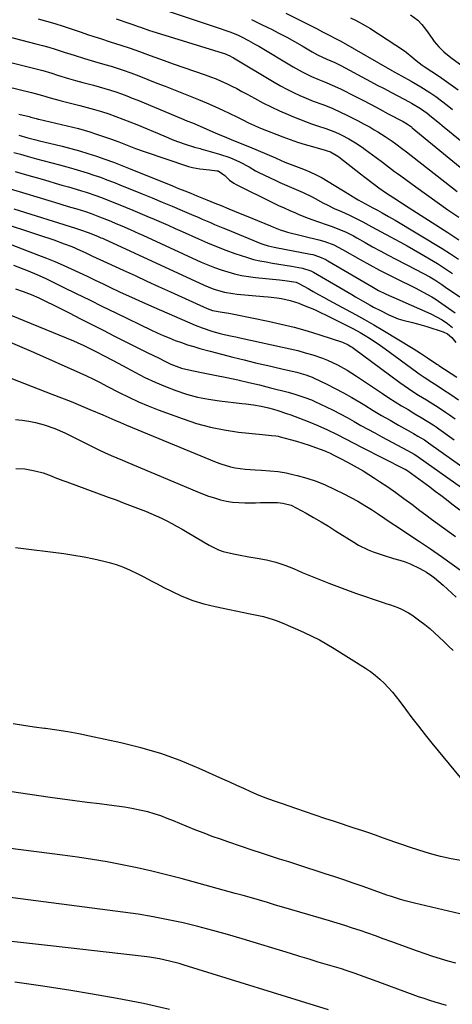
# Model space of a CAD drawing. Units: inches. Extents: x 1851978 to 1857357, y 426484 to 431730.
# Drawn here: x 1852715 to 1852904, y 427860 to 428290 of the extents above; entities that cross this region are included whole.
import ezdxf

# ---------------------------------------------------------------- set-up
doc = ezdxf.new("R2010")
doc.units = ezdxf.units.IN
doc.header["$MEASUREMENT"] = 0
doc.layers.add('7', color=7, linetype='Continuous')
doc.layers.add('8', color=7, linetype='Continuous')

msp = doc.modelspace()

# ---------------------------------------------------------------- linework, layer by layer
at = {"layer": '7', "color": 18}
for points in [[(1852757.38, 428290.85, 1758), (1852763.26, 428288.77, 1758), (1852763.7, 428288.62, 1758), (1852764.58, 428288.34, 1758), (1852766.95, 428287.57, 1758), (1852767.99, 428287.2, 1758), (1852771.93, 428285.82, 1758), (1852772.87, 428285.52, 1758), (1852804.08, 428275.9, 1758), (1852804.67, 428275.7, 1758), (1852806.96, 428274.73, 1758), (1852808.06, 428274.14, 1758), (1852808.6, 428273.83, 1758), (1852826.39, 428263.18, 1758), (1852829.14, 428261.6, 1758), (1852831.92, 428260.1, 1758), (1852834.75, 428258.71, 1758), (1852837.63, 428257.4, 1758), (1852839.38, 428256.63, 1758), (1852843.45, 428254.93, 1758), (1852847.58, 428253.36, 1758), (1852851.68, 428251.76, 1758), (1852855.71, 428249.96, 1758), (1852857.89, 428248.92, 1758), (1852860.52, 428247.63, 1758), (1852863.13, 428246.29, 1758), (1852865.71, 428244.89, 1758), (1852868.27, 428243.46, 1758), (1852870.09, 428242.4, 1758), (1852871.71, 428241.44, 1758), (1852874.9, 428239.44, 1758), (1852877.98, 428237.36, 1758), (1852879.56, 428236.24, 1758), (1852882.62, 428233.87, 1758), (1852884.14, 428232.68, 1758), (1852906.4, 428215.37, 1758)], [(1852778.74, 428294.59, 1756), (1852800.64, 428287.4, 1756), (1852802.32, 428286.84, 1756), (1852805.66, 428285.66, 1756), (1852807.43, 428285, 1756), (1852810.59, 428283.69, 1756), (1852812.14, 428282.97, 1756), (1852815.18, 428281.39, 1756), (1852818.17, 428279.72, 1756), (1852819.65, 428278.86, 1756), (1852834.72, 428269.85, 1756), (1852838.66, 428267.66, 1756), (1852842.73, 428265.71, 1756), (1852845.41, 428264.54, 1756), (1852848.34, 428263.32, 1756), (1852852.74, 428261.49, 1756), (1852855.6, 428260.12, 1756), (1852861.3, 428257.23, 1756), (1852865.05, 428255.3, 1756), (1852868.8, 428253.36, 1756), (1852872.53, 428251.4, 1756), (1852876.25, 428249.42, 1756), (1852882.75, 428245.93, 1756), (1852884.58, 428244.86, 1756), (1852886.31, 428243.63, 1756), (1852886.52, 428243.46, 1756), (1852886.73, 428243.29, 1756), (1852923.8, 428212.74, 1756)], [(1852816.41, 428290.54, 1754), (1852820.32, 428288.72, 1754), (1852824.19, 428286.82, 1754), (1852824.96, 428286.43, 1754), (1852828.41, 428284.64, 1754), (1852831.84, 428282.81, 1754), (1852835.23, 428280.93, 1754), (1852838.61, 428279, 1754), (1852842.99, 428276.46, 1754), (1852845.37, 428275.17, 1754), (1852849.42, 428273.31, 1754), (1852852.94, 428271.79, 1754), (1852854.66, 428270.97, 1754), (1852855.51, 428270.52, 1754), (1852868.44, 428263.55, 1754), (1852871.41, 428261.95, 1754), (1852874.4, 428260.35, 1754), (1852877.38, 428258.76, 1754), (1852880.37, 428257.18, 1754), (1852885.36, 428254.53, 1754), (1852886.35, 428254.01, 1754), (1852890.29, 428251.66, 1754), (1852893.18, 428249.6, 1754), (1852895.06, 428248.08, 1754), (1852897.86, 428245.8, 1754), (1852900.65, 428243.52, 1754), (1852932.02, 428217.98, 1754)], [(1852831.5, 428293.28, 1752), (1852845.13, 428286.44, 1752), (1852847.47, 428285.23, 1752), (1852849.78, 428283.97, 1752), (1852853.72, 428281.95, 1752), (1852854.89, 428281.41, 1752), (1852855.46, 428281.11, 1752), (1852877.76, 428268.36, 1752), (1852878.81, 428267.77, 1752), (1852881.99, 428265.99, 1752), (1852886.26, 428263.67, 1752), (1852890.49, 428261.21, 1752), (1852894.44, 428258.64, 1752), (1852897, 428256.89, 1752), (1852899.51, 428255.09, 1752), (1852901.96, 428253.21, 1752), (1852904.36, 428251.27, 1752)], [(1852886.01, 428292.62, 1748), (1852889.12, 428290.27, 1748), (1852890.9, 428288.46, 1748), (1852892.93, 428285.73, 1748), (1852895.34, 428282.21, 1748), (1852896.25, 428280.96, 1748), (1852898.26, 428278.63, 1748), (1852900.51, 428276.5, 1748), (1852902.88, 428274.52, 1748), (1852904.11, 428273.58, 1748), (1852908.31, 428270.44, 1748)], [(1852699.17, 428285.87, 1762), (1852722.27, 428280.01, 1762), (1852725.1, 428279.26, 1762), (1852727.91, 428278.48, 1762), (1852730.71, 428277.63, 1762), (1852734.65, 428276.37, 1762), (1852739.05, 428274.93, 1762), (1852743.45, 428273.52, 1762), (1852747.87, 428272.17, 1762), (1852752.33, 428270.92, 1762), (1852755.13, 428270.15, 1762), (1852756.88, 428269.63, 1762), (1852760.34, 428268.5, 1762), (1852763.78, 428267.26, 1762), (1852767.18, 428265.96, 1762), (1852775.11, 428262.82, 1762), (1852778.74, 428261.39, 1762), (1852782.37, 428259.96, 1762), (1852786, 428258.54, 1762), (1852789.63, 428257.13, 1762), (1852793.24, 428255.67, 1762), (1852796.83, 428254.16, 1762), (1852800.39, 428252.57, 1762), (1852803.92, 428250.93, 1762), (1852810.06, 428247.99, 1762), (1852812.64, 428246.73, 1762), (1852815.22, 428245.45, 1762), (1852817.81, 428244.21, 1762), (1852820.46, 428243.1, 1762), (1852830.21, 428239.3, 1762), (1852833.4, 428238.11, 1762), (1852836.62, 428236.99, 1762), (1852839.87, 428235.97, 1762), (1852843.14, 428235.02, 1762), (1852848.59, 428233.54, 1762), (1852849.15, 428233.37, 1762), (1852850.92, 428232.76, 1762), (1852854.15, 428230.85, 1762), (1852854.57, 428230.53, 1762), (1852864.09, 428223.11, 1762), (1852865.94, 428221.67, 1762), (1852869.68, 428218.85, 1762), (1852872.16, 428217.02, 1762), (1852875.39, 428214.75, 1762), (1852878.68, 428212.58, 1762), (1852882.01, 428210.46, 1762), (1852885.33, 428208.33, 1762), (1852902.2, 428197.48, 1762), (1852907.06, 428194.23, 1762)], [(1852697.54, 428275.14, 1764), (1852721.27, 428269.34, 1764), (1852725.3, 428268.27, 1764), (1852729.29, 428267.06, 1764), (1852731.67, 428266.29, 1764), (1852736.43, 428264.8, 1764), (1852739.62, 428263.87, 1764), (1852742.83, 428263.01, 1764), (1852747.45, 428261.83, 1764), (1852749.91, 428261.17, 1764), (1852752.36, 428260.47, 1764), (1852754.79, 428259.7, 1764), (1852757.21, 428258.9, 1764), (1852759.61, 428258.04, 1764), (1852762.01, 428257.15, 1764), (1852764.38, 428256.23, 1764), (1852766.75, 428255.27, 1764), (1852785.91, 428247.34, 1764), (1852788.27, 428246.36, 1764), (1852790.62, 428245.37, 1764), (1852792.97, 428244.37, 1764), (1852795.32, 428243.36, 1764), (1852799.64, 428241.49, 1764), (1852801.62, 428240.65, 1764), (1852805.59, 428239.01, 1764), (1852807.58, 428238.2, 1764), (1852811.57, 428236.6, 1764), (1852815.54, 428234.95, 1764), (1852826.93, 428230.13, 1764), (1852827.23, 428230, 1764), (1852831.05, 428228.26, 1764), (1852834.59, 428226.85, 1764), (1852839.12, 428225.16, 1764), (1852841.94, 428224.01, 1764), (1852844.71, 428222.76, 1764), (1852847.4, 428221.33, 1764), (1852850.03, 428219.8, 1764), (1852859.22, 428214.07, 1764), (1852859.69, 428213.78, 1764), (1852861.58, 428212.64, 1764), (1852863.02, 428211.83, 1764), (1852869.43, 428208.32, 1764), (1852870.11, 428207.95, 1764), (1852871.47, 428207.2, 1764), (1852873.5, 428206.06, 1764), (1852876.39, 428204.5, 1764), (1852879.24, 428202.86, 1764), (1852899.75, 428190.5, 1764), (1852903.36, 428188.23, 1764), (1852906.91, 428185.88, 1764)], [(1852709.5, 428261.31, 1766), (1852720.27, 428258.74, 1766), (1852725.08, 428257.39, 1766), (1852728.42, 428256.34, 1766), (1852732.28, 428255.26, 1766), (1852733.25, 428255.02, 1766), (1852741.51, 428253, 1766), (1852744.69, 428252.18, 1766), (1852747.84, 428251.3, 1766), (1852750.97, 428250.33, 1766), (1852754.08, 428249.3, 1766), (1852757.17, 428248.2, 1766), (1852760.24, 428247.06, 1766), (1852763.29, 428245.86, 1766), (1852766.32, 428244.62, 1766), (1852778.1, 428239.67, 1766), (1852782.52, 428237.91, 1766), (1852787, 428236.3, 1766), (1852791.53, 428234.81, 1766), (1852794.09, 428234.15, 1766), (1852794.73, 428233.98, 1766), (1852795.37, 428233.8, 1766), (1852802.5, 428231.72, 1766), (1852806.94, 428230.21, 1766), (1852811.22, 428228.31, 1766), (1852815.39, 428226.17, 1766), (1852818.23, 428224.4, 1766), (1852819.71, 428223.65, 1766), (1852826.88, 428220.33, 1766), (1852828.89, 428219.41, 1766), (1852832.92, 428217.64, 1766), (1852836.97, 428215.91, 1766), (1852838.98, 428215, 1766), (1852842.92, 428213.03, 1766), (1852847.93, 428210.38, 1766), (1852849.48, 428209.58, 1766), (1852852.62, 428208.05, 1766), (1852855.81, 428206.62, 1766), (1852858.98, 428205.16, 1766), (1852861.26, 428204.08, 1766), (1852865.08, 428202.17, 1766), (1852869.11, 428199.97, 1766), (1852873.13, 428197.75, 1766), (1852877.17, 428195.58, 1766), (1852878.79, 428194.74, 1766), (1852881.61, 428193.23, 1766), (1852884.43, 428191.69, 1766), (1852887.21, 428190.1, 1766), (1852889.98, 428188.48, 1766), (1852897.72, 428183.88, 1766), (1852899.95, 428182.51, 1766), (1852902.14, 428181.08, 1766), (1852904.28, 428179.58, 1766)], [(1852714.8, 428249.23, 1768), (1852719.29, 428248.16, 1768), (1852720.09, 428247.96, 1768), (1852722.31, 428247.28, 1768), (1852723.28, 428247.03, 1768), (1852723.6, 428246.95, 1768), (1852738.33, 428243.51, 1768), (1852740.84, 428242.88, 1768), (1852743.34, 428242.2, 1768), (1852745.82, 428241.45, 1768), (1852748.28, 428240.64, 1768), (1852754.81, 428238.39, 1768), (1852758.51, 428237.06, 1768), (1852762.16, 428235.62, 1768), (1852765.81, 428234.18, 1768), (1852769.51, 428232.88, 1768), (1852789, 428226.38, 1768), (1852790.63, 428225.91, 1768), (1852793.93, 428225.26, 1768), (1852798.12, 428224.91, 1768), (1852801.36, 428224.51, 1768), (1852801.94, 428224.38, 1768), (1852804.88, 428222.45, 1768), (1852806.92, 428220.37, 1768), (1852808.78, 428218.99, 1768), (1852809.8, 428218.42, 1768), (1852825.87, 428210.52, 1768), (1852828.29, 428209.36, 1768), (1852830.74, 428208.24, 1768), (1852833.2, 428207.15, 1768), (1852835.66, 428206.07, 1768), (1852837.2, 428205.4, 1768), (1852841.23, 428203.74, 1768), (1852845.34, 428202.26, 1768), (1852849.59, 428200.84, 1768), (1852851.26, 428200.26, 1768), (1852854.56, 428198.99, 1768), (1852857.8, 428197.57, 1768), (1852860.97, 428195.99, 1768), (1852862.52, 428195.14, 1768), (1852866.08, 428193.13, 1768), (1852869.41, 428191.27, 1768), (1852872.76, 428189.44, 1768), (1852876.13, 428187.66, 1768), (1852879.52, 428185.9, 1768), (1852888.34, 428181.37, 1768), (1852891.39, 428179.76, 1768), (1852894.4, 428178.06, 1768), (1852896.6, 428176.76, 1768), (1852899.59, 428174.71, 1768), (1852901.83, 428173.17, 1768), (1852912.94, 428165.86, 1768)], [(1852712.55, 428232.52, 1772), (1852715.47, 428231.7, 1772), (1852718.39, 428230.89, 1772), (1852722.52, 428229.75, 1772), (1852725.85, 428228.84, 1772), (1852729.18, 428227.93, 1772), (1852732.51, 428227.04, 1772), (1852735.84, 428226.15, 1772), (1852738.78, 428225.34, 1772), (1852741.71, 428224.48, 1772), (1852744.63, 428223.57, 1772), (1852747.53, 428222.62, 1772), (1852750.42, 428221.61, 1772), (1852753.29, 428220.57, 1772), (1852756.15, 428219.48, 1772), (1852758.99, 428218.35, 1772), (1852768.67, 428214.41, 1772), (1852773.06, 428212.61, 1772), (1852777.45, 428210.79, 1772), (1852781.82, 428208.96, 1772), (1852786.2, 428207.11, 1772), (1852791.32, 428204.94, 1772), (1852793.12, 428204.17, 1772), (1852794.93, 428203.39, 1772), (1852798.53, 428201.82, 1772), (1852800.33, 428201.03, 1772), (1852803.95, 428199.5, 1772), (1852805.77, 428198.75, 1772), (1852820.55, 428192.74, 1772), (1852821.35, 428192.43, 1772), (1852823.81, 428191.69, 1772), (1852826.33, 428191.12, 1772), (1852827.17, 428190.96, 1772), (1852842.28, 428188.08, 1772), (1852843.27, 428187.86, 1772), (1852846.18, 428186.93, 1772), (1852848.94, 428185.64, 1772), (1852849.83, 428185.14, 1772), (1852868.99, 428173.87, 1772), (1852870.47, 428173.03, 1772), (1852871.97, 428172.22, 1772), (1852875.04, 428170.73, 1772), (1852876.59, 428170.03, 1772), (1852879.7, 428168.64, 1772), (1852881.26, 428167.95, 1772), (1852894.84, 428161.96, 1772), (1852897.36, 428160.71, 1772), (1852899.8, 428159.33, 1772), (1852902.11, 428157.75, 1772), (1852904.34, 428156.02, 1772)], [(1852713.26, 428224.16, 1774), (1852718.12, 428222.74, 1774), (1852725.01, 428220.73, 1774), (1852727.87, 428219.9, 1774), (1852730.73, 428219.07, 1774), (1852733.59, 428218.25, 1774), (1852736.46, 428217.44, 1774), (1852737.98, 428217, 1774), (1852742.17, 428215.76, 1774), (1852744.25, 428215.1, 1774), (1852748.39, 428213.69, 1774), (1852750.44, 428212.95, 1774), (1852754.51, 428211.36, 1774), (1852761.48, 428208.53, 1774), (1852764.59, 428207.25, 1774), (1852767.7, 428205.96, 1774), (1852770.8, 428204.65, 1774), (1852773.9, 428203.32, 1774), (1852776.98, 428201.98, 1774), (1852780.07, 428200.63, 1774), (1852783.14, 428199.27, 1774), (1852786.21, 428197.89, 1774), (1852793.37, 428194.66, 1774), (1852797.28, 428192.96, 1774), (1852801.23, 428191.33, 1774), (1852805.21, 428189.8, 1774), (1852809.23, 428188.35, 1774), (1852812, 428187.38, 1774), (1852814.67, 428186.53, 1774), (1852817.36, 428185.77, 1774), (1852820.08, 428185.15, 1774), (1852822.83, 428184.62, 1774), (1852825.6, 428184.16, 1774), (1852828.37, 428183.7, 1774), (1852831.14, 428183.24, 1774), (1852833.91, 428182.78, 1774), (1852838.76, 428181.98, 1774), (1852842.37, 428180.78, 1774), (1852842.94, 428180.49, 1774), (1852843.5, 428180.18, 1774), (1852860.26, 428170.37, 1774), (1852861.84, 428169.45, 1774), (1852865.01, 428167.61, 1774), (1852868.33, 428165.72, 1774), (1852869.8, 428164.92, 1774), (1852872.78, 428163.39, 1774), (1852876.53, 428161.53, 1774), (1852880.53, 428159.84, 1774), (1852882.6, 428159.2, 1774), (1852886.84, 428158.17, 1774), (1852888.96, 428157.63, 1774), (1852893.14, 428156.38, 1774), (1852900.23, 428154.05, 1774), (1852902.15, 428153.15, 1774), (1852904.04, 428151.56, 1774), (1852905.75, 428149.46, 1774)], [(1852711.05, 428216.57, 1776), (1852717.87, 428214.52, 1776), (1852732.23, 428210.15, 1776), (1852733.97, 428209.63, 1776), (1852737.43, 428208.59, 1776), (1852740.11, 428207.8, 1776), (1852743.87, 428206.63, 1776), (1852746.36, 428205.78, 1776), (1852750.04, 428204.38, 1776), (1852754.24, 428202.67, 1776), (1852757.96, 428201.13, 1776), (1852759.81, 428200.34, 1776), (1852763.51, 428198.74, 1776), (1852767.19, 428197.1, 1776), (1852769.02, 428196.27, 1776), (1852794.54, 428184.6, 1776), (1852797.38, 428183.37, 1776), (1852800.25, 428182.22, 1776), (1852803.17, 428181.19, 1776), (1852806.12, 428180.24, 1776), (1852809.11, 428179.44, 1776), (1852812.12, 428178.75, 1776), (1852815.17, 428178.23, 1776), (1852818.24, 428177.83, 1776), (1852828.77, 428176.75, 1776), (1852831.1, 428176.49, 1776), (1852835.99, 428175.75, 1776), (1852837.16, 428175.22, 1776), (1852841.22, 428172.96, 1776), (1852843.48, 428171.71, 1776), (1852845.74, 428170.47, 1776), (1852848, 428169.23, 1776), (1852850.27, 428168, 1776), (1852857.87, 428163.9, 1776), (1852861.9, 428161.68, 1776), (1852865.91, 428159.43, 1776), (1852869.88, 428157.13, 1776), (1852873.84, 428154.78, 1776), (1852887.1, 428146.79, 1776), (1852888.68, 428145.82, 1776), (1852890.25, 428144.83, 1776), (1852893.35, 428142.77, 1776), (1852897.05, 428140.25, 1776), (1852897.67, 428139.82, 1776), (1852897.99, 428139.62, 1776), (1852898.31, 428139.41, 1776), (1852906.25, 428134.23, 1776)], [(1852712.65, 428207.91, 1778), (1852739.57, 428199.37, 1778), (1852741.32, 428198.83, 1778), (1852745.56, 428197.4, 1778), (1852749.46, 428195.77, 1778), (1852750.69, 428195.23, 1778), (1852751.3, 428194.95, 1778), (1852751.91, 428194.67, 1778), (1852795.78, 428174.44, 1778), (1852799.25, 428173.01, 1778), (1852801.03, 428172.41, 1778), (1852804.66, 428171.43, 1778), (1852808.35, 428170.78, 1778), (1852810.22, 428170.56, 1778), (1852821.71, 428169.57, 1778), (1852823.68, 428169.38, 1778), (1852827.6, 428168.89, 1778), (1852829.55, 428168.6, 1778), (1852833.4, 428167.77, 1778), (1852837.15, 428166.55, 1778), (1852838.74, 428165.93, 1778), (1852841.37, 428164.88, 1778), (1852843.98, 428163.78, 1778), (1852846.55, 428162.6, 1778), (1852849.11, 428161.38, 1778), (1852859.59, 428156.2, 1778), (1852861.05, 428155.44, 1778), (1852863.94, 428153.84, 1778), (1852865.36, 428152.99, 1778), (1852868.81, 428150.82, 1778), (1852872.88, 428148.07, 1778), (1852874.88, 428146.64, 1778), (1852888.56, 428136.59, 1778), (1852889.66, 428135.8, 1778), (1852891.88, 428134.26, 1778), (1852895.28, 428132.04, 1778), (1852897.56, 428130.59, 1778), (1852899.97, 428129.06, 1778), (1852903.5, 428126.75, 1778), (1852906.96, 428124.31, 1778)], [(1852709.15, 428193.06, 1782), (1852723.35, 428187.66, 1782), (1852726.96, 428186.25, 1782), (1852730.56, 428184.78, 1782), (1852734.12, 428183.23, 1782), (1852737.66, 428181.64, 1782), (1852741.18, 428180, 1782), (1852744.7, 428178.35, 1782), (1852748.2, 428176.68, 1782), (1852751.7, 428175, 1782), (1852754.32, 428173.73, 1782), (1852759.14, 428171.44, 1782), (1852763.98, 428169.19, 1782), (1852768.85, 428167.01, 1782), (1852773.73, 428164.86, 1782), (1852791.81, 428157.06, 1782), (1852794.89, 428155.82, 1782), (1852799.63, 428154.24, 1782), (1852802.84, 428153.38, 1782), (1852804.59, 428152.97, 1782), (1852807.97, 428152.24, 1782), (1852809.67, 428151.87, 1782), (1852811.36, 428151.51, 1782), (1852830.02, 428147.46, 1782), (1852833.35, 428146.7, 1782), (1852836.67, 428145.87, 1782), (1852839.97, 428144.95, 1782), (1852843.25, 428143.98, 1782), (1852847.46, 428142.6, 1782), (1852849.71, 428141.75, 1782), (1852854.07, 428139.71, 1782), (1852858.28, 428137.36, 1782), (1852860.33, 428136.1, 1782), (1852862.35, 428134.78, 1782), (1852873.74, 428127.12, 1782), (1852876.49, 428125.31, 1782), (1852879.26, 428123.52, 1782), (1852882.06, 428121.79, 1782), (1852884.88, 428120.08, 1782), (1852887.88, 428118.3, 1782), (1852890.54, 428116.72, 1782), (1852893.2, 428115.11, 1782), (1852895.82, 428113.45, 1782), (1852897.1, 428112.58, 1782), (1852898.37, 428111.69, 1782), (1852904.99, 428106.93, 1782)], [(1852712.46, 428183.25, 1784), (1852718.87, 428180.76, 1784), (1852722.63, 428179.21, 1784), (1852726.31, 428177.5, 1784), (1852734.16, 428173.65, 1784), (1852739.91, 428170.83, 1784), (1852745.66, 428168.02, 1784), (1852751.41, 428165.22, 1784), (1852757.17, 428162.42, 1784), (1852772.72, 428154.88, 1784), (1852775.3, 428153.67, 1784), (1852777.89, 428152.51, 1784), (1852780.51, 428151.41, 1784), (1852783.16, 428150.37, 1784), (1852785.83, 428149.39, 1784), (1852788.52, 428148.47, 1784), (1852791.23, 428147.63, 1784), (1852793.96, 428146.84, 1784), (1852798.36, 428145.63, 1784), (1852803.31, 428144.31, 1784), (1852808.27, 428143.02, 1784), (1852813.24, 428141.79, 1784), (1852818.23, 428140.6, 1784), (1852824.98, 428139.03, 1784), (1852827.19, 428138.52, 1784), (1852831.59, 428137.5, 1784), (1852836.23, 428136.42, 1784), (1852838.19, 428135.93, 1784), (1852840.14, 428135.36, 1784), (1852842.98, 428134.3, 1784), (1852843.9, 428133.88, 1784), (1852849.44, 428131.2, 1784), (1852853.09, 428129.36, 1784), (1852856.7, 428127.45, 1784), (1852860.26, 428125.44, 1784), (1852863.78, 428123.36, 1784), (1852866, 428122, 1784), (1852869.66, 428119.78, 1784), (1852873.34, 428117.6, 1784), (1852877.04, 428115.45, 1784), (1852880.76, 428113.34, 1784), (1852886.28, 428110.23, 1784), (1852887.24, 428109.68, 1784), (1852889.16, 428108.57, 1784), (1852892, 428106.83, 1784), (1852893.82, 428105.58, 1784), (1852908.35, 428095.21, 1784)], [(1852713.35, 428172.88, 1786), (1852716.76, 428171.67, 1786), (1852720.15, 428170.34, 1786), (1852723.48, 428168.89, 1786), (1852726.79, 428167.39, 1786), (1852730.06, 428165.81, 1786), (1852733.31, 428164.17, 1786), (1852736.74, 428162.38, 1786), (1852741.69, 428159.82, 1786), (1852746.65, 428157.27, 1786), (1852751.62, 428154.75, 1786), (1852756.6, 428152.24, 1786), (1852771.47, 428144.81, 1786), (1852773.1, 428144, 1786), (1852776.35, 428142.37, 1786), (1852778.27, 428141.41, 1786), (1852781.26, 428140.02, 1786), (1852785.9, 428138.28, 1786), (1852789.08, 428137.43, 1786), (1852793.93, 428136.5, 1786), (1852798.25, 428135.66, 1786), (1852800.4, 428135.22, 1786), (1852805.69, 428134.12, 1786), (1852810.48, 428133.09, 1786), (1852815.26, 428132.02, 1786), (1852820.02, 428130.87, 1786), (1852824.77, 428129.68, 1786), (1852832.44, 428127.7, 1786), (1852835.42, 428126.88, 1786), (1852839.81, 428125.46, 1786), (1852842.67, 428124.32, 1786), (1852844.08, 428123.69, 1786), (1852849.13, 428121.3, 1786), (1852852.22, 428119.79, 1786), (1852855.28, 428118.24, 1786), (1852858.31, 428116.61, 1786), (1852861.32, 428114.93, 1786), (1852864.31, 428113.23, 1786), (1852867.31, 428111.56, 1786), (1852870.33, 428109.9, 1786), (1852873.36, 428108.27, 1786), (1852884.7, 428102.23, 1786), (1852887.61, 428100.58, 1786), (1852888.73, 428099.85, 1786), (1852889.28, 428099.47, 1786), (1852911.69, 428083.62, 1786)], [(1852708.17, 428162.75, 1788), (1852738.73, 428150.09, 1788), (1852740.24, 428149.45, 1788), (1852743.23, 428148.11, 1788), (1852746.18, 428146.69, 1788), (1852749.09, 428145.21, 1788), (1852751.81, 428143.77, 1788), (1852755.96, 428141.55, 1788), (1852760.1, 428139.32, 1788), (1852765.51, 428136.41, 1788), (1852769.9, 428134.18, 1788), (1852774.34, 428132.07, 1788), (1852778.87, 428130.17, 1788), (1852783.45, 428128.39, 1788), (1852788.12, 428126.88, 1788), (1852792.85, 428125.6, 1788), (1852797.65, 428124.64, 1788), (1852802.5, 428123.91, 1788), (1852812.26, 428122.79, 1788), (1852813.94, 428122.58, 1788), (1852817.3, 428122.13, 1788), (1852820.64, 428121.58, 1788), (1852823.94, 428120.84, 1788), (1852826.12, 428120.24, 1788), (1852828.01, 428119.66, 1788), (1852831.76, 428118.42, 1788), (1852833.62, 428117.75, 1788), (1852841.21, 428114.93, 1788), (1852845.51, 428113.22, 1788), (1852849.74, 428111.31, 1788), (1852853.9, 428109.26, 1788), (1852857.53, 428107.33, 1788), (1852861.15, 428105.39, 1788), (1852864.81, 428103.51, 1788), (1852883.15, 428094.29, 1788), (1852883.56, 428094.08, 1788), (1852884.35, 428093.61, 1788), (1852884.73, 428093.35, 1788), (1852894.32, 428086.34, 1788), (1852896.77, 428084.53, 1788), (1852899.2, 428082.71, 1788), (1852901.62, 428080.86, 1788), (1852904.02, 428079, 1788), (1852907.47, 428076.3, 1788)], [(1852708.69, 428134.89, 1792), (1852729.29, 428126.9, 1792), (1852733.45, 428125.26, 1792), (1852737.61, 428123.6, 1792), (1852741.74, 428121.9, 1792), (1852745.87, 428120.17, 1792), (1852751.5, 428117.77, 1792), (1852754.1, 428116.66, 1792), (1852756.69, 428115.53, 1792), (1852759.28, 428114.41, 1792), (1852761.88, 428113.32, 1792), (1852801, 428097.14, 1792), (1852803.05, 428096.37, 1792), (1852807.24, 428095.15, 1792), (1852809.38, 428094.69, 1792), (1852813.72, 428094.08, 1792), (1852818.09, 428093.76, 1792), (1852820.9, 428093.66, 1792), (1852824.49, 428093.42, 1792), (1852828.05, 428093.03, 1792), (1852831.58, 428092.41, 1792), (1852835.1, 428091.65, 1792), (1852836.47, 428091.3, 1792), (1852840.6, 428090.12, 1792), (1852844.68, 428088.77, 1792), (1852848.66, 428087.17, 1792), (1852852.57, 428085.39, 1792), (1852856.74, 428083.35, 1792), (1852859.86, 428081.74, 1792), (1852862.93, 428080.06, 1792), (1852865.94, 428078.26, 1792), (1852868.9, 428076.39, 1792), (1852871.97, 428074.36, 1792), (1852874.75, 428072.53, 1792), (1852877.53, 428070.68, 1792), (1852880.3, 428068.83, 1792), (1852883.09, 428066.99, 1792), (1852889.94, 428062.48, 1792), (1852894.73, 428059.26, 1792), (1852899.48, 428055.98, 1792), (1852904.15, 428052.6, 1792), (1852908.78, 428049.16, 1792)], [(1852713.33, 428115.82, 1794), (1852716.26, 428115.53, 1794), (1852719.17, 428115.1, 1794), (1852722.04, 428114.48, 1794), (1852725.89, 428113.43, 1794), (1852730.48, 428111.86, 1794), (1852734.96, 428109.95, 1794), (1852739.3, 428107.84, 1794), (1852743.59, 428105.63, 1794), (1852745.73, 428104.52, 1794), (1852750.06, 428102.4, 1794), (1852752.25, 428101.38, 1794), (1852755.14, 428100.09, 1794), (1852757.58, 428099.01, 1794), (1852760.03, 428097.96, 1794), (1852762.48, 428096.92, 1794), (1852792.58, 428084.27, 1794), (1852795.11, 428083.27, 1794), (1852797.67, 428082.33, 1794), (1852800.26, 428081.5, 1794), (1852802.88, 428080.73, 1794), (1852805.53, 428080.13, 1794), (1852808.2, 428079.68, 1794), (1852810.9, 428079.45, 1794), (1852813.61, 428079.36, 1794), (1852818.23, 428079.41, 1794), (1852820.38, 428079.44, 1794), (1852824.7, 428079.53, 1794), (1852827.76, 428079.56, 1794), (1852830.21, 428079.28, 1794), (1852833.77, 428078.28, 1794), (1852836, 428077.23, 1794), (1852840.38, 428074.82, 1794), (1852843.63, 428072.98, 1794), (1852846.87, 428071.1, 1794), (1852850.06, 428069.17, 1794), (1852853.24, 428067.19, 1794), (1852861.25, 428062.11, 1794), (1852863.26, 428060.92, 1794), (1852867.43, 428058.86, 1794), (1852869.59, 428057.98, 1794), (1852874.01, 428056.44, 1794), (1852878.49, 428055.08, 1794), (1852881.34, 428054.27, 1794), (1852883.59, 428053.55, 1794), (1852885.79, 428052.73, 1794), (1852890.04, 428050.71, 1794), (1852892.89, 428049.1, 1794), (1852895.28, 428047.48, 1794), (1852896.42, 428046.59, 1794), (1852900.18, 428043.43, 1794), (1852902.13, 428041.7, 1794), (1852904.02, 428039.91, 1794), (1852905.88, 428038.08, 1794)], [(1852713.42, 428094.41, 1796), (1852717.48, 428094.19, 1796), (1852721.85, 428093.41, 1796), (1852725.4, 428092.42, 1796), (1852728.87, 428091.15, 1796), (1852730.58, 428090.46, 1796), (1852734.03, 428089.12, 1796), (1852735.77, 428088.48, 1796), (1852753.77, 428081.91, 1796), (1852757.3, 428080.61, 1796), (1852760.83, 428079.29, 1796), (1852764.35, 428077.95, 1796), (1852767.86, 428076.59, 1796), (1852770.12, 428075.72, 1796), (1852772.48, 428074.75, 1796), (1852774.82, 428073.73, 1796), (1852777.13, 428072.64, 1796), (1852779.42, 428071.5, 1796), (1852781.68, 428070.3, 1796), (1852783.92, 428069.07, 1796), (1852786.15, 428067.81, 1796), (1852788.36, 428066.53, 1796), (1852797.92, 428060.89, 1796), (1852801.99, 428058.9, 1796), (1852804.14, 428058.17, 1796), (1852808.57, 428057.09, 1796), (1852810.81, 428056.64, 1796), (1852815.32, 428055.84, 1796), (1852819, 428055.25, 1796), (1852823.06, 428054.43, 1796), (1852827.05, 428053.42, 1796), (1852830.97, 428052.12, 1796), (1852834.82, 428050.62, 1796), (1852838.66, 428048.95, 1796), (1852844.41, 428046.54, 1796), (1852850.2, 428044.22, 1796), (1852856.05, 428042.04, 1796), (1852861.93, 428039.95, 1796), (1852873.95, 428035.85, 1796), (1852875.58, 428035.29, 1796), (1852877.21, 428034.73, 1796), (1852880.46, 428033.59, 1796), (1852882.05, 428032.95, 1796), (1852885.07, 428031.35, 1796), (1852886.49, 428030.4, 1796), (1852889.95, 428027.86, 1796), (1852892.18, 428026.16, 1796), (1852894.36, 428024.4, 1796), (1852896.47, 428022.56, 1796), (1852898.53, 428020.66, 1796), (1852900.56, 428018.72, 1796), (1852902.58, 428016.77, 1796), (1852904.6, 428014.83, 1796)], [(1852713.31, 428059.88, 1798), (1852734.48, 428057.18, 1798), (1852738.89, 428056.53, 1798), (1852743.28, 428055.78, 1798), (1852747.63, 428054.87, 1798), (1852751.97, 428053.85, 1798), (1852754.2, 428053.28, 1798), (1852757.36, 428052.36, 1798), (1852760.47, 428051.28, 1798), (1852763.49, 428049.98, 1798), (1852766.46, 428048.54, 1798), (1852769.38, 428046.99, 1798), (1852772.31, 428045.46, 1798), (1852775.25, 428043.94, 1798), (1852778.19, 428042.43, 1798), (1852781.45, 428040.77, 1798), (1852786.09, 428038.64, 1798), (1852790.83, 428036.76, 1798), (1852795.69, 428035.26, 1798), (1852800.65, 428034.03, 1798), (1852815.94, 428030.85, 1798), (1852818.8, 428030.25, 1798)], [(1852818.8, 428030.25, 1798), (1852821.66, 428029.63, 1798), (1852825.87, 428028.44, 1798), (1852827.24, 428027.94, 1798), (1852830.56, 428026.62, 1798), (1852832.56, 428025.8, 1798), (1852836.53, 428024.07, 1798), (1852839.44, 428022.75, 1798), (1852842.83, 428021.14, 1798), (1852846.17, 428019.43, 1798), (1852849.44, 428017.59, 1798), (1852852.66, 428015.66, 1798), (1852866.25, 428007.1, 1798), (1852868.43, 428005.63, 1798), (1852870.53, 428004.06, 1798), (1852872.52, 428002.36, 1798), (1852874.44, 428000.56, 1798), (1852876.25, 427998.66, 1798), (1852878.01, 427996.7, 1798), (1852879.67, 427994.66, 1798), (1852881.28, 427992.58, 1798), (1852883.72, 427989.24, 1798), (1852886.54, 427985.47, 1798), (1852889.39, 427981.73, 1798), (1852892.3, 427978.04, 1798), (1852895.26, 427974.38, 1798), (1852907.59, 427959.36, 1798)], [(1852908.61, 427922.99, 1798), (1852903.78, 427923.85, 1798), (1852899, 427924.87, 1798), (1852894.27, 427926.14, 1798), (1852889.58, 427927.58, 1798), (1852885.55, 427928.94, 1798), (1852882.58, 427929.95, 1798), (1852879.6, 427930.97, 1798), (1852876.63, 427932, 1798), (1852873.66, 427933.05, 1798), (1852870.7, 427934.09, 1798), (1852867.72, 427935.12, 1798), (1852864.74, 427936.13, 1798), (1852861.76, 427937.12, 1798), (1852852.77, 427940.08, 1798), (1852848.54, 427941.49, 1798), (1852844.31, 427942.9, 1798), (1852840.08, 427944.33, 1798), (1852835.86, 427945.77, 1798), (1852830, 427947.78, 1798), (1852827.42, 427948.67, 1798), (1852823.56, 427950.02, 1798), (1852819.76, 427951.55, 1798), (1852816.13, 427953.15, 1798), (1852813.07, 427954.51, 1798), (1852810.01, 427955.88, 1798), (1852806.96, 427957.25, 1798), (1852803.91, 427958.63, 1798), (1852793.56, 427963.32, 1798), (1852785.24, 427966.77, 1798), (1852776.8, 427969.85, 1798), (1852768.18, 427972.37, 1798), (1852759.44, 427974.53, 1798), (1852745.74, 427977.45, 1798), (1852740.96, 427978.4, 1798), (1852736.16, 427979.28, 1798), (1852731.34, 427980.03, 1798), (1852726.51, 427980.7, 1798), (1852726.02, 427980.77, 1798), (1852721.43, 427981.38, 1798), (1852716.85, 427982.05, 1798), (1852712.27, 427982.78, 1798)], [(1852917.38, 427897.48, 1796), (1852887.62, 427904.44, 1796), (1852883.57, 427905.47, 1796), (1852881.56, 427906.05, 1796), (1852877.57, 427907.31, 1796), (1852875.59, 427907.98, 1796), (1852871.65, 427909.36, 1796), (1852864.85, 427911.8, 1796), (1852860.85, 427913.22, 1796), (1852856.84, 427914.6, 1796), (1852852.82, 427915.95, 1796), (1852848.68, 427917.3, 1796), (1852844.7, 427918.58, 1796), (1852840.71, 427919.86, 1796), (1852836.72, 427921.14, 1796), (1852832.74, 427922.43, 1796), (1852828.76, 427923.72, 1796), (1852824.78, 427925.02, 1796), (1852820.8, 427926.34, 1796), (1852816.83, 427927.66, 1796), (1852806.56, 427931.09, 1796), (1852802.94, 427932.34, 1796), (1852799.34, 427933.62, 1796), (1852795.76, 427934.97, 1796), (1852792.19, 427936.36, 1796), (1852787.85, 427938.1, 1796), (1852785.09, 427939.22, 1796), (1852782.33, 427940.34, 1796), (1852779.58, 427941.47, 1796), (1852776.81, 427942.52, 1796), (1852774, 427943.47, 1796), (1852771.14, 427944.27, 1796), (1852768.26, 427944.96, 1796), (1852764.21, 427945.77, 1796), (1852760.9, 427946.36, 1796), (1852757.58, 427946.87, 1796), (1852754.26, 427947.31, 1796), (1852750.09, 427947.82, 1796), (1852744.67, 427948.49, 1796), (1852739.25, 427949.18, 1796), (1852733.84, 427949.91, 1796), (1852728.44, 427950.67, 1796), (1852701.63, 427954.48, 1796)], [(1852905.81, 427878.19, 1794), (1852902.42, 427879.13, 1794), (1852899.06, 427880.14, 1794), (1852895.7, 427881.19, 1794), (1852892.37, 427882.31, 1794), (1852889.05, 427883.48, 1794), (1852877.32, 427887.72, 1794), (1852874, 427888.91, 1794), (1852870.67, 427890.1, 1794), (1852867.33, 427891.27, 1794), (1852864, 427892.44, 1794), (1852860.65, 427893.57, 1794), (1852857.29, 427894.67, 1794), (1852853.92, 427895.72, 1794), (1852850.53, 427896.73, 1794), (1852837.59, 427900.5, 1794), (1852834.06, 427901.53, 1794), (1852830.53, 427902.57, 1794), (1852827.01, 427903.61, 1794), (1852823.48, 427904.66, 1794), (1852819.96, 427905.69, 1794), (1852816.43, 427906.72, 1794), (1852812.89, 427907.71, 1794), (1852809.35, 427908.7, 1794), (1852785.76, 427915.17, 1794), (1852779.35, 427916.85, 1794), (1852772.93, 427918.44, 1794), (1852766.46, 427919.88, 1794), (1852759.98, 427921.23, 1794), (1852753.47, 427922.43, 1794), (1852746.94, 427923.55, 1794), (1852740.39, 427924.53, 1794), (1852733.83, 427925.43, 1794), (1852691.69, 427930.73, 1794)], [(1852901.7, 427859.72, 1792), (1852899.23, 427860.42, 1792), (1852896.78, 427861.15, 1792), (1852894.33, 427861.91, 1792), (1852891.9, 427862.7, 1792), (1852889.48, 427863.54, 1792), (1852887.07, 427864.41, 1792), (1852869.74, 427870.83, 1792), (1852865.76, 427872.28, 1792), (1852861.77, 427873.69, 1792), (1852857.76, 427875.04, 1792), (1852855.74, 427875.67, 1792), (1852853.71, 427876.3, 1792), (1852849.7, 427877.5, 1792), (1852845.67, 427878.72, 1792), (1852841.63, 427879.94, 1792), (1852837.6, 427881.16, 1792), (1852833.57, 427882.39, 1792), (1852812.43, 427888.84, 1792), (1852806.01, 427890.73, 1792), (1852799.56, 427892.53, 1792), (1852793.08, 427894.19, 1792), (1852786.58, 427895.77, 1792), (1852780.04, 427897.18, 1792), (1852773.48, 427898.47, 1792), (1852766.88, 427899.56, 1792), (1852760.26, 427900.53, 1792), (1852705.32, 427907.7, 1792)], [(1852780.66, 427858, 1788), (1852769.22, 427860.56, 1788), (1852757.72, 427862.82, 1788), (1852746.18, 427864.86, 1788), (1852737.53, 427866.26, 1788), (1852725.32, 427868.13, 1788), (1852713.08, 427869.85, 1788)]]:
    msp.add_polyline3d(points, dxfattribs=at)
at = {"layer": '8', "color": 18}
for points in [[(1852723.31, 428290.82, 1760), (1852726.94, 428289.83, 1760), (1852730.55, 428288.79, 1760), (1852734.14, 428287.67, 1760), (1852737.72, 428286.5, 1760), (1852742.04, 428285.03, 1760), (1852744.84, 428284.08, 1760), (1852747.64, 428283.14, 1760), (1852750.44, 428282.21, 1760), (1852754.72, 428280.78, 1760), (1852759.3, 428279.41, 1760), (1852763.48, 428278.1, 1760), (1852767.59, 428276.6, 1760), (1852771.08, 428275.27, 1760), (1852773.85, 428274.23, 1760), (1852776.63, 428273.21, 1760), (1852779.42, 428272.22, 1760), (1852782.21, 428271.24, 1760), (1852796.25, 428266.39, 1760), (1852798.62, 428265.53, 1760), (1852800.96, 428264.62, 1760), (1852803.28, 428263.63, 1760), (1852805.57, 428262.59, 1760), (1852807.84, 428261.49, 1760), (1852810.09, 428260.36, 1760), (1852812.31, 428259.18, 1760), (1852814.52, 428257.97, 1760), (1852817.77, 428256.15, 1760), (1852821.37, 428254.21, 1760), (1852825.01, 428252.36, 1760), (1852828.71, 428250.64, 1760), (1852832.45, 428249, 1760), (1852834.8, 428248.02, 1760), (1852837.41, 428246.97, 1760), (1852840.04, 428245.96, 1760), (1852842.69, 428245.01, 1760), (1852845.35, 428244.11, 1760), (1852848.92, 428242.93, 1760), (1852852.41, 428241.6, 1760), (1852854.42, 428240.76, 1760), (1852855.97, 428240.04, 1760), (1852859, 428238.45, 1760), (1852861.92, 428236.67, 1760), (1852864.76, 428234.75, 1760), (1852866.15, 428233.76, 1760), (1852871, 428230.21, 1760), (1852873.67, 428228.23, 1760), (1852876.31, 428226.22, 1760), (1852878.96, 428224.21, 1760), (1852880.3, 428223.22, 1760), (1852881.65, 428222.24, 1760), (1852888.28, 428217.47, 1760), (1852892.96, 428214.12, 1760), (1852897.64, 428210.78, 1760), (1852902.32, 428207.45, 1760), (1852907.02, 428204.13, 1760)], [(1852859.69, 428291.26, 1750), (1852861.87, 428290.27, 1750), (1852866.1, 428288.01, 1750), (1852868.14, 428286.75, 1750), (1852883.34, 428276.84, 1750), (1852884.02, 428276.37, 1750), (1852886.51, 428274.21, 1750), (1852888.39, 428272.59, 1750), (1852891.08, 428270.57, 1750), (1852891.91, 428270.01, 1750), (1852898.59, 428265.61, 1750), (1852902.72, 428262.78, 1750), (1852906.76, 428259.85, 1750)], [(1852714.75, 428239.99, 1770), (1852718.66, 428238.93, 1770), (1852721.11, 428238.3, 1770), (1852722.22, 428238.03, 1770), (1852723.32, 428237.75, 1770), (1852733.67, 428235.21, 1770), (1852737.47, 428234.22, 1770), (1852741.25, 428233.17, 1770), (1852745.01, 428232.03, 1770), (1852748.74, 428230.81, 1770), (1852752.45, 428229.52, 1770), (1852756.14, 428228.19, 1770), (1852759.81, 428226.79, 1770), (1852763.46, 428225.34, 1770), (1852782.01, 428217.82, 1770), (1852784.64, 428216.76, 1770), (1852787.27, 428215.7, 1770), (1852789.9, 428214.64, 1770), (1852792.53, 428213.58, 1770), (1852796.89, 428211.82, 1770), (1852800.5, 428210.38, 1770), (1852803.2, 428209.28, 1770), (1852806.49, 428207.91, 1770), (1852809.04, 428206.86, 1770), (1852811.58, 428205.8, 1770), (1852814.12, 428204.75, 1770), (1852816.67, 428203.7, 1770), (1852824.73, 428200.37, 1770), (1852826.06, 428199.8, 1770), (1852828.95, 428198.66, 1770), (1852831.33, 428197.92, 1770), (1852832.14, 428197.71, 1770), (1852845.86, 428194.33, 1770), (1852848.55, 428193.56, 1770), (1852852.45, 428192.04, 1770), (1852856.18, 428190.14, 1770), (1852863.9, 428185.73, 1770), (1852868.14, 428183.37, 1770), (1852872.41, 428181.06, 1770), (1852876.73, 428178.84, 1770), (1852881.07, 428176.68, 1770), (1852886.23, 428174.18, 1770), (1852888.01, 428173.29, 1770), (1852891.54, 428171.47, 1770), (1852895.2, 428169.44, 1770), (1852896.72, 428168.52, 1770), (1852899.65, 428166.52, 1770), (1852902.52, 428164.43, 1770), (1852905.41, 428162.36, 1770)], [(1852703.45, 428202.97, 1780), (1852725.58, 428195.78, 1780), (1852727.85, 428195.02, 1780), (1852730.12, 428194.24, 1780), (1852734.62, 428192.6, 1780), (1852737.89, 428191.34, 1780), (1852741.43, 428189.82, 1780), (1852743.76, 428188.73, 1780), (1852746.95, 428187.21, 1780), (1852750.13, 428185.69, 1780), (1852751.73, 428184.95, 1780), (1852753.34, 428184.22, 1780), (1852760.44, 428180.99, 1780), (1852765.59, 428178.64, 1780), (1852770.75, 428176.29, 1780), (1852775.9, 428173.94, 1780), (1852781.04, 428171.58, 1780), (1852797.07, 428164.22, 1780), (1852799.44, 428163.35, 1780), (1852803.6, 428162.64, 1780), (1852806.53, 428162.21, 1780), (1852807.99, 428161.95, 1780), (1852809.44, 428161.66, 1780), (1852823.68, 428158.74, 1780), (1852829.4, 428157.46, 1780), (1852835.09, 428156.06, 1780), (1852840.73, 428154.47, 1780), (1852846.34, 428152.75, 1780), (1852856.17, 428149.57, 1780), (1852858.73, 428148.44, 1780), (1852859.93, 428147.71, 1780), (1852860.52, 428147.32, 1780), (1852861.09, 428146.91, 1780), (1852881.29, 428132.02, 1780), (1852885.08, 428129.34, 1780), (1852887.01, 428128.06, 1780), (1852889.51, 428126.46, 1780), (1852892.9, 428124.35, 1780), (1852894.6, 428123.3, 1780), (1852897.98, 428121.18, 1780), (1852901.3, 428118.96, 1780), (1852902.93, 428117.81, 1780), (1852905.41, 428116.01, 1780)], [(1852710.95, 428149.63, 1790), (1852716.08, 428147.4, 1790), (1852721.2, 428145.14, 1790), (1852741.43, 428136.16, 1790), (1852744.42, 428134.8, 1790), (1852747.39, 428133.37, 1790), (1852750.33, 428131.9, 1790), (1852753.25, 428130.4, 1790), (1852758.64, 428127.61, 1790), (1852762.82, 428125.54, 1790), (1852767.05, 428123.57, 1790), (1852771.35, 428121.76, 1790), (1852775.7, 428120.05, 1790), (1852786.58, 428116.01, 1790), (1852792.5, 428114.05, 1790), (1852798.48, 428112.41, 1790), (1852804.58, 428111.21, 1790), (1852810.74, 428110.31, 1790), (1852821.22, 428109.19, 1790), (1852825.14, 428108.85, 1790), (1852827.09, 428108.62, 1790), (1852828.05, 428108.43, 1790), (1852829.01, 428108.21, 1790), (1852833.32, 428107.07, 1790), (1852836.12, 428106.29, 1790), (1852838.9, 428105.45, 1790), (1852841.66, 428104.53, 1790), (1852844.4, 428103.56, 1790), (1852848.47, 428102.05, 1790), (1852849.15, 428101.79, 1790), (1852850.51, 428101.21, 1790), (1852852.5, 428100.25, 1790), (1852855.4, 428098.72, 1790), (1852855.97, 428098.41, 1790), (1852860.04, 428096.24, 1790), (1852862.63, 428094.81, 1790), (1852865.19, 428093.34, 1790), (1852867.71, 428091.79, 1790), (1852870.21, 428090.2, 1790), (1852872.47, 428088.71, 1790), (1852876.05, 428086.29, 1790), (1852879.6, 428083.83, 1790), (1852883.09, 428081.3, 1790), (1852886.55, 428078.72, 1790), (1852890.02, 428076.07, 1790), (1852892.58, 428074.13, 1790), (1852895.16, 428072.2, 1790), (1852897.75, 428070.3, 1790), (1852900.35, 428068.42, 1790), (1852902.96, 428066.54, 1790), (1852905.55, 428064.64, 1790)], [(1852850.18, 427857.87, 1790), (1852787.01, 427877.38, 1790), (1852784.87, 427878.01, 1790), (1852780.57, 427879.14, 1790), (1852776.22, 427880.08, 1790), (1852771.83, 427880.81, 1790), (1852769.62, 427881.1, 1790), (1852736.39, 427884.91, 1790), (1852727.26, 427885.94, 1790), (1852718.12, 427886.97, 1790), (1852708.99, 427887.98, 1790)]]:
    msp.add_polyline3d(points, dxfattribs=at)

doc.saveas('drawing.dxf')
